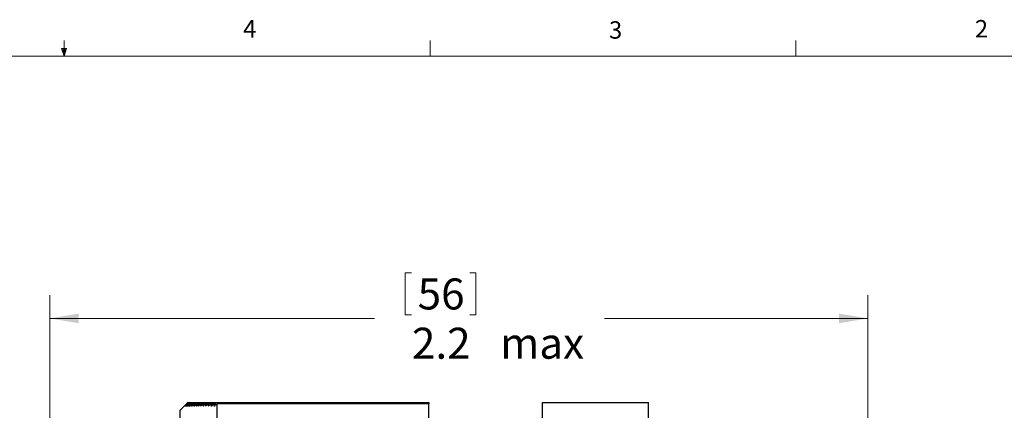
# Model space of a CAD drawing. Units: inches. Extents: x 0.4 to 16.6, y 0.2 to 10.8.
# Drawn here: x 8.3 to 13.6, y 8.7 to 10.8 of the extents above; entities that cross this region are included whole.
import ezdxf

# ---------------------------------------------------------------- set-up
doc = ezdxf.new("R2010")
doc.units = ezdxf.units.IN
doc.header["$MEASUREMENT"] = 0
doc.styles.add('SLDTEXTSTYLE0', font='TXT', dxfattribs={"width": 0.75})
doc.dimstyles.new('SLDDIMSTYLE0', dxfattribs={"dimtxt": 0.166667, "dimasz": 0.156, "dimexe": 0, "dimexo": 0.0625, "dimgap": 0.041667, "dimtad": 0, "dimtih": 1, "dimtoh": 1, "dimdec": 1, "dimlfac": 0.5, "dimrnd": 1e-09, "dimzin": 12, "dimdsep": 46, "dimtxsty": 'SLDTEXTSTYLE0', "dimsah": 1, "dimcen": 0.09, "dimadec": 0, "dimazin": 3, "dimtfac": 1, "dimtdec": 1, "dimtofl": 0, "dimtmove": 0, "dimatfit": 3, "dimfxl": 0, "dimfrac": 2, "dimtolj": 1, "dimtzin": 12, "dimarcsym": 0})

# ---------------------------------------------------------------- blocks, each defined once
blk = doc.blocks.new('_D')
at = {"color": 7, "linetype": 'Continuous', "lineweight": 0}
for p, q in [((10.3355, 9.4772), (10.3355, 9.2521)), ((10.3355, 9.4772), (10.3693, 9.4772)), ((10.7168, 9.4772), (10.6831, 9.4772)), ((10.7168, 9.4772), (10.7168, 9.2521)), ((8.4238, 8.1835), (8.4238, 9.3573)), ((12.8255, 8.3585), (12.8255, 9.3573)), ((8.4238, 9.2323), (10.1717, 9.2323)), ((10.3355, 9.2521), (10.3693, 9.2521)), ((10.7168, 9.2521), (10.6831, 9.2521)), ((12.8255, 9.2323), (11.409, 9.2323))]:
    blk.add_line(p, q, dxfattribs=at)
at = {"color": 7, "linetype": 'Continuous', "lineweight": 18}
for points in [[(8.4238, 9.2323), (8.5798, 9.2063), (8.5798, 9.2583)], [(12.8255, 9.2323), (12.6695, 9.2583), (12.6695, 9.2063)]]:
    blk.add_solid(points, dxfattribs=at)
at = {"color": 7, "linetype": 'Continuous', "lineweight": 18, "char_height": 0.16667, "attachment_point": 1, "style": 'SLDTEXTSTYLE0'}
for s, insert in [('56', (10.4031, 9.4471)), ('2.2', (10.3724, 9.1823)), ('max', (10.8469, 9.1823))]:
    blk.add_mtext(s, dxfattribs=dict(at, insert=insert))

msp = doc.modelspace()

# ---------------------------------------------------------------- linework, layer by layer
at = {"color": 7, "linetype": 'Continuous', "lineweight": 18}
for p, q in [((8.501, 10.6421), (8.501, 10.7269)), ((10.4698, 10.6421), (10.4698, 10.7269)), ((12.4385, 10.6421), (12.4385, 10.7269)), ((8.501, 10.6421), (8.4878, 10.684)), ((8.5136, 10.684), (8.4878, 10.684)), ((8.494, 10.684), (8.501, 10.6421)), ((8.501, 10.6421), (8.5136, 10.684)), ((8.5059, 10.684), (8.501, 10.6421)), ((0.6263, 10.6421), (16.3763, 10.6421))]:
    msp.add_line(p, q, dxfattribs=at)
at = {"color": 7, "linetype": 'Continuous', "lineweight": 25}
for p, q in [((9.1671, 8.7808), (9.1258, 8.7395)), ((9.1671, 8.7808), (9.1673, 8.781)), ((9.1673, 8.781), (9.1678, 8.781)), ((9.1678, 8.781), (9.1693, 8.781)), ((9.1693, 8.781), (9.1717, 8.781)), ((9.1717, 8.781), (9.1751, 8.781)), ((9.1751, 8.781), (9.1794, 8.781)), ((9.1794, 8.781), (9.1847, 8.781)), ((9.1847, 8.781), (9.1909, 8.781)), ((9.1909, 8.781), (9.198, 8.781)), ((9.198, 8.781), (9.2061, 8.781)), ((9.2061, 8.781), (9.2151, 8.781)), ((9.2151, 8.781), (9.2249, 8.781)), ((9.2249, 8.781), (9.2356, 8.781)), ((9.2356, 8.781), (9.2472, 8.781)), ((9.2472, 8.781), (9.2596, 8.781)), ((9.2596, 8.781), (9.2729, 8.781)), ((9.2729, 8.781), (9.2869, 8.781)), ((9.2869, 8.781), (9.3018, 8.781)), ((9.3018, 8.781), (9.3174, 8.781)), ((9.3174, 8.781), (10.4638, 8.781)), ((9.3238, 8.6022), (9.3238, 8.7735)), ((10.4638, 8.7735), (9.3238, 8.7735)), ((10.4638, 8.781), (10.4638, 8.7735)), ((10.4638, 8.6022), (10.4638, 8.7735)), ((11.0744, 8.781), (11.6444, 8.781)), ((11.0744, 8.5918), (11.0744, 8.781)), ((11.6444, 8.5918), (11.6444, 8.781)), ((9.1258, 7.1275), (9.1258, 8.7395))]:
    msp.add_line(p, q, dxfattribs=at)
for points in [[(9.1673, 8.781), (9.1607, 8.7744), (9.154, 8.7677), (9.1474, 8.761)], [(9.1474, 8.761), (9.1542, 8.7677), (9.161, 8.7744), (9.1678, 8.781)], [(9.1678, 8.781), (9.1613, 8.7744), (9.1549, 8.7677), (9.1484, 8.761)], [(9.1484, 8.761), (9.1553, 8.7677), (9.1623, 8.7744), (9.1693, 8.781)], [(9.1693, 8.781), (9.1629, 8.7744), (9.1567, 8.7677), (9.1504, 8.761)], [(9.1504, 8.761), (9.1575, 8.7677), (9.1646, 8.7744), (9.1717, 8.781)], [(9.1717, 8.781), (9.1655, 8.7744), (9.1594, 8.7677), (9.1533, 8.761)], [(9.1533, 8.761), (9.1606, 8.7677), (9.1678, 8.7744), (9.1751, 8.781)], [(9.1751, 8.781), (9.1691, 8.7744), (9.1631, 8.7677), (9.1572, 8.761)], [(9.1572, 8.761), (9.1646, 8.7677), (9.172, 8.7744), (9.1794, 8.781)], [(9.1794, 8.781), (9.1736, 8.7744), (9.1678, 8.7677), (9.1621, 8.761)], [(9.1621, 8.761), (9.1696, 8.7677), (9.1771, 8.7744), (9.1847, 8.781)], [(9.1847, 8.781), (9.1791, 8.7744), (9.1735, 8.7677), (9.1679, 8.761)], [(9.1679, 8.761), (9.1756, 8.7677), (9.1832, 8.7744), (9.1909, 8.781)], [(9.1909, 8.781), (9.1855, 8.7744), (9.18, 8.7677), (9.1747, 8.761)], [(9.1747, 8.761), (9.1825, 8.7677), (9.1902, 8.7744), (9.198, 8.781)], [(9.198, 8.781), (9.1928, 8.7744), (9.1876, 8.7677), (9.1824, 8.761)], [(9.1824, 8.761), (9.1903, 8.7677), (9.1982, 8.7744), (9.2061, 8.781)], [(9.2061, 8.781), (9.201, 8.7744), (9.196, 8.7677), (9.191, 8.761)], [(9.191, 8.761), (9.199, 8.7677), (9.207, 8.7744), (9.2151, 8.781)], [(9.2151, 8.781), (9.2102, 8.7744), (9.2053, 8.7677), (9.2005, 8.761)], [(9.2005, 8.761), (9.2086, 8.7677), (9.2168, 8.7744), (9.2249, 8.781)], [(9.2249, 8.781), (9.2202, 8.7744), (9.2155, 8.7677), (9.2109, 8.761)], [(9.2109, 8.761), (9.2191, 8.7677), (9.2274, 8.7744), (9.2356, 8.781)], [(9.2356, 8.781), (9.2311, 8.7744), (9.2266, 8.7677), (9.2222, 8.761)], [(9.2222, 8.761), (9.2305, 8.7677), (9.2389, 8.7744), (9.2472, 8.781)], [(9.2472, 8.781), (9.2429, 8.7744), (9.2386, 8.7677), (9.2343, 8.761)], [(9.2343, 8.761), (9.2428, 8.7677), (9.2512, 8.7744), (9.2596, 8.781)], [(9.2596, 8.781), (9.2555, 8.7744), (9.2514, 8.7677), (9.2473, 8.761)], [(9.2473, 8.761), (9.2558, 8.7677), (9.2644, 8.7744), (9.2729, 8.781)], [(9.2729, 8.781), (9.2689, 8.7744), (9.265, 8.7677), (9.2611, 8.761)], [(9.2611, 8.761), (9.2697, 8.7677), (9.2783, 8.7744), (9.2869, 8.781)], [(9.2869, 8.781), (9.2831, 8.7744), (9.2794, 8.7677), (9.2757, 8.761)], [(9.2757, 8.761), (9.2844, 8.7677), (9.2931, 8.7744), (9.3018, 8.781)], [(9.3018, 8.781), (9.2981, 8.7744), (9.2946, 8.7677), (9.2911, 8.761)], [(9.2911, 8.761), (9.2998, 8.7677), (9.3086, 8.7744), (9.3174, 8.781)], [(9.3174, 8.781), (9.3139, 8.7744), (9.3105, 8.7677), (9.3072, 8.761)], [(9.3072, 8.761), (9.3127, 8.7652), (9.3183, 8.7694), (9.3238, 8.7735)]]:
    msp.add_open_spline(points, degree=3, dxfattribs=at)

# ---------------------------------------------------------------- texts
at = {"color": 7, "linetype": 'Continuous', "lineweight": 0, "char_height": 0.0937, "attachment_point": 1, "style": 'SLDTEXTSTYLE0'}
for s, insert in [('4', (9.4643, 10.8357)), ('3', (11.4327, 10.8295)), ('2', (13.401, 10.8362))]:
    msp.add_mtext(s, dxfattribs=dict(at, insert=insert))

# ---------------------------------------------------------------- dimensions: what is measured, and where the dimension line sits
at = {"color": 7, "linetype": 'Continuous', "lineweight": 18}
dim = msp.add_linear_dim(base=(12.8255, 9.2323), p1=(8.4238, 8.1335), p2=(12.8255, 8.3085), text='<> max', dimstyle='SLDDIMSTYLE0', dxfattribs=at)
dim.commit()
dim.dimension.update_dxf_attribs({"geometry": '_D', "text_midpoint": (10.7903, 9.2323), "dimtype": 160})

doc.saveas('drawing.dxf')
